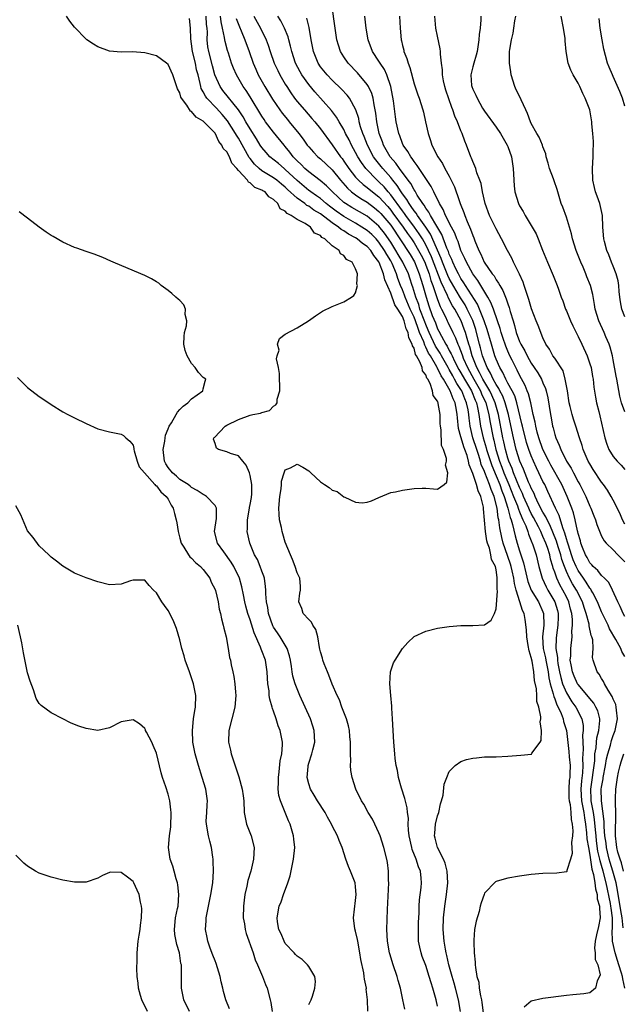
# Model space of a CAD drawing. Units: inches. Extents: x 2619000 to 2622000, y 1509000 to 1512000.
# Drawn here: x 2620004 to 2620107, y 1509284 to 1509452 of the extents above; entities that cross this region are included whole.
import ezdxf

# ---------------------------------------------------------------- set-up
doc = ezdxf.new("R2010")
doc.units = ezdxf.units.IN
doc.header["$MEASUREMENT"] = 0
doc.layers.add('LD26191509_2ft', color=120, linetype='Continuous')

msp = doc.modelspace()

# ---------------------------------------------------------------- linework, layer by layer
at = {"layer": 'LD26191509_2ft'}
for points, elevation in [([(2620107, 1509343.64), (2620106.48, 1509344.48), (2620106.28, 1509345), (2620105.43, 1509346.57), (2620104.38, 1509348.38), (2620104.12, 1509349), (2620103, 1509351.27), (2620102.32, 1509353), (2620101.49, 1509354.51), (2620101.25, 1509355), (2620101.16, 1509355.16), (2620101, 1509355.32), (2620100.37, 1509356.37), (2620099.91, 1509357), (2620099, 1509358.32), (2620098.65, 1509359), (2620098.18, 1509360.18), (2620097.88, 1509361), (2620097.34, 1509362.66), (2620097.24, 1509363), (2620097.2, 1509363.2), (2620097, 1509363.77), (2620096.74, 1509364.74), (2620096.37, 1509365.63), (2620095.75, 1509367.75), (2620095.13, 1509369), (2620093.85, 1509371.85), (2620093.29, 1509373), (2620093, 1509373.55), (2620092.32, 1509375), (2620091.88, 1509375.88), (2620091.38, 1509377), (2620091, 1509377.92), (2620090.6, 1509379), (2620090.21, 1509380.21), (2620089.48, 1509383), (2620089.41, 1509383.41), (2620088.53, 1509387), (2620088.17, 1509388.17), (2620087.73, 1509389), (2620087, 1509390.32), (2620086.79, 1509390.79), (2620086.64, 1509391), (2620086.14, 1509392.14), (2620085.62, 1509393), (2620085, 1509394.43), (2620084.79, 1509395), (2620084.19, 1509397), (2620083.48, 1509399.48), (2620082.96, 1509401), (2620082.18, 1509403), (2620081.82, 1509403.82), (2620079.78, 1509407), (2620079.49, 1509407.49), (2620079, 1509408.19), (2620078.56, 1509409), (2620078.13, 1509409.87), (2620077.6, 1509411), (2620077.44, 1509411.44), (2620077, 1509412.37), (2620076.84, 1509412.84), (2620076.59, 1509413.41), (2620075.73, 1509415.73), (2620074.87, 1509417.13), (2620073.77, 1509419), (2620073.53, 1509419.53), (2620073, 1509420.21), (2620072.72, 1509420.72), (2620072.47, 1509421), (2620071.54, 1509422.46), (2620071.15, 1509423.15), (2620071, 1509423.35), (2620070.43, 1509424.43), (2620069.98, 1509425), (2620068.49, 1509427), (2620067.89, 1509427.89), (2620066.92, 1509429), (2620065.76, 1509431), (2620065.57, 1509431.57), (2620065.01, 1509433), (2620064.61, 1509435), (2620064.45, 1509436.45), (2620064.34, 1509437), (2620064.15, 1509437.85), (2620063.99, 1509439), (2620063.78, 1509439.79), (2620063.22, 1509441), (2620063, 1509441.35), (2620061.33, 1509443.33), (2620059.71, 1509445), (2620059, 1509446.06), (2620058.42, 1509447), (2620058.07, 1509448.07), (2620057.82, 1509449), (2620057.49, 1509451), (2620056.97, 1509455)], 8700), ([(2620063.09, 1509283.09), (2620063.04, 1509285), (2620062.83, 1509286.83), (2620062.84, 1509287), (2620062.52, 1509288.52), (2620062.49, 1509289), (2620062.4, 1509289.6), (2620061.89, 1509291.89), (2620061.72, 1509293), (2620061.36, 1509295), (2620061.32, 1509295.32), (2620061, 1509296.74), (2620060.9, 1509297.1), (2620060.64, 1509299), (2620061, 1509301.97), (2620061.09, 1509303), (2620061, 1509304.29), (2620060.93, 1509305), (2620060.15, 1509307), (2620059.79, 1509307.79), (2620059.35, 1509309), (2620058.73, 1509311), (2620058.21, 1509312.21), (2620057.9, 1509313), (2620057, 1509314.72), (2620056.87, 1509315), (2620056.19, 1509316.19), (2620055.79, 1509317), (2620054.51, 1509319), (2620053.95, 1509319.95), (2620053.28, 1509321), (2620053, 1509321.89), (2620052.74, 1509323), (2620052.88, 1509324.88), (2620052.89, 1509325), (2620053, 1509325.4), (2620053.56, 1509327), (2620053.71, 1509327.71), (2620054.05, 1509329), (2620053.94, 1509331), (2620053.72, 1509331.72), (2620053.29, 1509333), (2620052.4, 1509335), (2620051.48, 1509337), (2620051, 1509338.11), (2620050.67, 1509339), (2620050.3, 1509340.3), (2620050.19, 1509341), (2620050.07, 1509341.93), (2620049.89, 1509343), (2620049.74, 1509343.74), (2620049.33, 1509345), (2620048.13, 1509347), (2620047.66, 1509347.66), (2620047, 1509348.66), (2620046.88, 1509348.88), (2620046.12, 1509351), (2620046, 1509352), (2620045.78, 1509353), (2620045.67, 1509354.33), (2620045.68, 1509355), (2620045.63, 1509355.63), (2620045.43, 1509357), (2620045.34, 1509357.34), (2620045, 1509358.21), (2620044.72, 1509359), (2620044.23, 1509360.23), (2620043.77, 1509361), (2620042.92, 1509363), (2620042.49, 1509365), (2620042.53, 1509365.47), (2620042.53, 1509367), (2620042.89, 1509369), (2620042.9, 1509369.1), (2620043, 1509369.6), (2620043.21, 1509370.79), (2620043.24, 1509371), (2620043.26, 1509371.26), (2620043.26, 1509373), (2620043, 1509374.57), (2620042.87, 1509375), (2620042.33, 1509376.33), (2620041.76, 1509377), (2620041, 1509377.92), (2620039.66, 1509378.34), (2620039, 1509378.59), (2620037.6, 1509379), (2620037.24, 1509379.24), (2620037, 1509380.05), (2620036.74, 1509380.74), (2620036.78, 1509381), (2620036.92, 1509381.08), (2620038.75, 1509383), (2620039, 1509383.14), (2620041, 1509384.12), (2620043, 1509384.87), (2620043.45, 1509385), (2620044.77, 1509385.23), (2620045, 1509385.34), (2620046.31, 1509385.69), (2620047, 1509386.4), (2620047.38, 1509386.62), (2620047.59, 1509387), (2620047.61, 1509387.61), (2620048.05, 1509389), (2620048.07, 1509389.93), (2620047.99, 1509391), (2620048.01, 1509392.01), (2620047.84, 1509393), (2620047.51, 1509394.49), (2620047.63, 1509395), (2620047.95, 1509395.95), (2620047.66, 1509397), (2620048.03, 1509397.97), (2620049, 1509398.7), (2620051, 1509399.76), (2620052.99, 1509401), (2620054.16, 1509401.84), (2620055.37, 1509402.63), (2620057, 1509403.41), (2620059, 1509404.21), (2620060.28, 1509405), (2620060.7, 1509405.3), (2620061, 1509405.75), (2620061.31, 1509407), (2620061.22, 1509407.22), (2620061.31, 1509409), (2620061, 1509409.89), (2620060.41, 1509411), (2620059.46, 1509411.46), (2620059, 1509412.14), (2620058.4, 1509412.4), (2620058.18, 1509413), (2620057, 1509413.81), (2620055.76, 1509415), (2620055.24, 1509415.24), (2620055, 1509415.55), (2620053.96, 1509415.96), (2620053.32, 1509417), (2620052.41, 1509417.59), (2620051, 1509418.28), (2620050.03, 1509419), (2620049.31, 1509419.31), (2620049, 1509419.69), (2620048.14, 1509420.14), (2620047.73, 1509421), (2620047, 1509421.73), (2620046.18, 1509422.18), (2620045.54, 1509423), (2620045.19, 1509423.19), (2620045, 1509423.32), (2620043.78, 1509423.78), (2620043, 1509424.58), (2620042.69, 1509424.69), (2620042.52, 1509425), (2620041, 1509426.67), (2620040.74, 1509427), (2620039.89, 1509427.89), (2620039.45, 1509429), (2620039, 1509429.84), (2620038.42, 1509430.42), (2620038.19, 1509431), (2620037.64, 1509431.64), (2620037, 1509433.01), (2620035, 1509435.09), (2620033.76, 1509435.76), (2620033, 1509436.74), (2620032.82, 1509436.82), (2620032.2, 1509437.8), (2620031.28, 1509439), (2620031.19, 1509439.19), (2620031, 1509439.91), (2620030.61, 1509440.61), (2620030.17, 1509441.83), (2620029.79, 1509443), (2620029, 1509444.79), (2620028.73, 1509445), (2620027, 1509446.24), (2620025, 1509446.77), (2620022.92, 1509446.92), (2620021, 1509446.89), (2620019, 1509447.03), (2620017, 1509447.76), (2620016.24, 1509448.24), (2620015.12, 1509449), (2620015, 1509449.09), (2620013, 1509451.14), (2620012.19, 1509452.19), (2620011.66, 1509453)], 8684), ([(2620069.41, 1509283.41), (2620069.09, 1509285), (2620068.65, 1509287), (2620068.28, 1509288.28), (2620068.09, 1509289), (2620067.41, 1509291), (2620066.84, 1509292.84), (2620066.8, 1509293), (2620066.43, 1509295), (2620066.33, 1509297), (2620066.43, 1509300.43), (2620066.66, 1509305), (2620066.63, 1509305.37), (2620066.64, 1509307), (2620066.44, 1509308.44), (2620066.33, 1509309), (2620065.81, 1509311), (2620065.2, 1509313), (2620065, 1509313.54), (2620064.31, 1509315), (2620063.88, 1509315.88), (2620063.17, 1509317), (2620062.4, 1509318.4), (2620062.03, 1509319), (2620061.07, 1509321), (2620060.43, 1509323), (2620060.2, 1509324.2), (2620060.15, 1509325), (2620060.19, 1509325.81), (2620060.13, 1509327), (2620060.11, 1509328.11), (2620060.13, 1509329), (2620060.02, 1509329.98), (2620059.94, 1509331), (2620059.8, 1509331.8), (2620059.43, 1509333), (2620058.67, 1509335), (2620058.24, 1509336.24), (2620057.86, 1509337), (2620057, 1509338.91), (2620056.46, 1509340.46), (2620056.18, 1509341), (2620055.62, 1509342.38), (2620055.42, 1509343), (2620055.36, 1509343.36), (2620055, 1509344.46), (2620054.91, 1509344.91), (2620054.84, 1509345.16), (2620054.54, 1509347), (2620054.24, 1509348.24), (2620053.68, 1509349), (2620053.49, 1509349.49), (2620053, 1509349.94), (2620052.08, 1509351), (2620051.82, 1509351.82), (2620051.3, 1509353), (2620051.51, 1509354.49), (2620051.57, 1509355), (2620051.58, 1509355.58), (2620051.48, 1509357), (2620051, 1509357.91), (2620050.7, 1509359), (2620050.24, 1509360.24), (2620049.91, 1509361), (2620049, 1509363.19), (2620048.58, 1509364.58), (2620048.47, 1509365), (2620048.34, 1509365.66), (2620048.02, 1509367), (2620047.93, 1509367.93), (2620047.9, 1509369), (2620048.07, 1509371), (2620048.28, 1509372.28), (2620048.35, 1509373), (2620048.38, 1509373.62), (2620048.78, 1509375), (2620049, 1509375.54), (2620049.89, 1509375.89), (2620051, 1509376.51), (2620051.98, 1509375.98), (2620053, 1509375.36), (2620053.2, 1509375.2), (2620053.35, 1509375), (2620055, 1509373.49), (2620055.67, 1509373), (2620056.49, 1509372.49), (2620057, 1509372.08), (2620057.84, 1509371.84), (2620059, 1509370.94), (2620059.14, 1509370.86), (2620061, 1509370.01), (2620062.1, 1509369.9), (2620063, 1509370.01), (2620063.74, 1509370.26), (2620065, 1509370.83), (2620067, 1509371.63), (2620067.79, 1509371.79), (2620069, 1509372.07), (2620071, 1509372.34), (2620072.38, 1509372.38), (2620073, 1509372.39), (2620074.29, 1509372.29), (2620075, 1509372.21), (2620076.12, 1509373), (2620076.59, 1509373.41), (2620076.75, 1509375), (2620076.35, 1509376.35), (2620076.51, 1509377), (2620076.55, 1509377.45), (2620076.02, 1509379), (2620075.67, 1509379.67), (2620075.62, 1509382.38), (2620075.49, 1509383), (2620075.45, 1509383.45), (2620075.43, 1509385), (2620075.13, 1509386.87), (2620075.1, 1509387), (2620075.06, 1509387.06), (2620075, 1509387.27), (2620074.24, 1509388.24), (2620074.13, 1509389), (2620073.72, 1509390.28), (2620073.33, 1509391), (2620073.19, 1509391.19), (2620073, 1509391.78), (2620072.44, 1509392.44), (2620072.35, 1509393), (2620072, 1509394), (2620071.43, 1509395), (2620071.25, 1509395.25), (2620071, 1509396.29), (2620070.71, 1509396.71), (2620070.69, 1509397), (2620070.09, 1509398.09), (2620069.98, 1509399), (2620069.64, 1509399.64), (2620069.3, 1509401), (2620069, 1509401.71), (2620068.21, 1509403), (2620067.72, 1509403.72), (2620067, 1509405.71), (2620065.99, 1509407.99), (2620065.77, 1509409), (2620065.04, 1509410.96), (2620065, 1509411.04), (2620064.12, 1509412.12), (2620063.63, 1509413), (2620063, 1509413.7), (2620062.21, 1509414.21), (2620061.29, 1509415), (2620061, 1509415.18), (2620059.8, 1509415.8), (2620059, 1509416.34), (2620058.56, 1509416.56), (2620058.08, 1509417), (2620057, 1509417.71), (2620055, 1509419.24), (2620053.9, 1509419.9), (2620053, 1509420.56), (2620052.69, 1509420.69), (2620052.31, 1509421), (2620051, 1509421.92), (2620049.39, 1509423.39), (2620049, 1509423.79), (2620048.33, 1509424.33), (2620047.55, 1509425), (2620047, 1509425.41), (2620045, 1509426.62), (2620044.52, 1509427), (2620043.74, 1509427.74), (2620043, 1509428.7), (2620042.86, 1509428.86), (2620041, 1509432.19), (2620040.68, 1509432.68), (2620040.51, 1509433), (2620039.16, 1509435.16), (2620038.24, 1509436.24), (2620037.28, 1509437.28), (2620035.6, 1509439), (2620035.35, 1509439.35), (2620035, 1509440.09), (2620034.66, 1509440.66), (2620034.56, 1509441), (2620034.47, 1509441.53), (2620034.1, 1509443), (2620033.86, 1509443.86), (2620033.64, 1509445), (2620033.16, 1509447), (2620033, 1509448.31), (2620032.87, 1509449.13), (2620032.8, 1509451), (2620032.64, 1509452.64)], 8686), ([(2620075, 1509283.93), (2620074.78, 1509285), (2620074.2, 1509287), (2620073.89, 1509287.89), (2620073.59, 1509289), (2620073, 1509290.85), (2620072.39, 1509292.39), (2620072.19, 1509293), (2620072, 1509294), (2620071.76, 1509295), (2620071.73, 1509295.73), (2620071.73, 1509297), (2620071.77, 1509298.23), (2620071.87, 1509299.87), (2620071.87, 1509301), (2620071.91, 1509302.09), (2620072.18, 1509304.18), (2620072.26, 1509305), (2620072.21, 1509305.79), (2620072.08, 1509307), (2620071.72, 1509307.72), (2620071.33, 1509309), (2620070.66, 1509310.66), (2620070.58, 1509311), (2620070.16, 1509313), (2620070.03, 1509313.97), (2620070, 1509315), (2620070.01, 1509316.01), (2620069.87, 1509317), (2620069.79, 1509317.79), (2620069.41, 1509319.41), (2620068.87, 1509321.13), (2620068.34, 1509323), (2620068.15, 1509324.15), (2620067.94, 1509325), (2620067.77, 1509326.23), (2620067.69, 1509327), (2620067.53, 1509329), (2620067.33, 1509333), (2620067.19, 1509334.81), (2620067.19, 1509335.19), (2620067, 1509337), (2620066.86, 1509339), (2620066.97, 1509341.03), (2620067.46, 1509342.54), (2620067.74, 1509343), (2620069, 1509345), (2620069.94, 1509346.06), (2620071, 1509347.04), (2620073, 1509348), (2620075, 1509348.48), (2620077, 1509348.75), (2620079, 1509348.92), (2620081, 1509348.96), (2620083, 1509349.03), (2620084.16, 1509349.84), (2620084.75, 1509351), (2620085, 1509351.78), (2620085.22, 1509354.78), (2620085.16, 1509355.16), (2620085.2, 1509357), (2620085.15, 1509357.15), (2620085, 1509358.44), (2620084.87, 1509359), (2620084.19, 1509360.19), (2620084.1, 1509361), (2620083.87, 1509362.13), (2620083.55, 1509363), (2620083.43, 1509363.43), (2620083.2, 1509365), (2620082.87, 1509368.87), (2620082.87, 1509369), (2620082.85, 1509369.15), (2620082.41, 1509371), (2620081.94, 1509371.94), (2620081.65, 1509373), (2620081, 1509374.9), (2620080.39, 1509376.39), (2620080.3, 1509377), (2620080.03, 1509377.97), (2620079.66, 1509379), (2620079.47, 1509379.47), (2620079.04, 1509381), (2620079, 1509381.19), (2620078.6, 1509382.6), (2620078.4, 1509384.4), (2620078.37, 1509385), (2620078.25, 1509385.75), (2620078.01, 1509387), (2620077.66, 1509387.66), (2620077.17, 1509389), (2620075.99, 1509391), (2620075.59, 1509391.59), (2620075, 1509392.91), (2620074.96, 1509392.96), (2620074.89, 1509393.11), (2620073.77, 1509395), (2620073.47, 1509395.47), (2620073, 1509396.5), (2620072.8, 1509396.8), (2620072.63, 1509397.37), (2620071.94, 1509399), (2620071.67, 1509399.67), (2620071.23, 1509401), (2620071, 1509401.58), (2620070.32, 1509403), (2620069.45, 1509405), (2620069.35, 1509405.35), (2620069, 1509406.27), (2620068.7, 1509407), (2620068.24, 1509408.24), (2620068.01, 1509409), (2620067.24, 1509410.76), (2620067.13, 1509411), (2620067, 1509411.22), (2620066.31, 1509412.31), (2620065.96, 1509413), (2620065, 1509414.44), (2620064.5, 1509415), (2620063.75, 1509415.75), (2620063, 1509416.42), (2620062.09, 1509417), (2620061, 1509417.65), (2620059, 1509418.79), (2620057.7, 1509419.7), (2620056.56, 1509420.56), (2620055.99, 1509421), (2620055, 1509421.85), (2620054.34, 1509422.34), (2620053.35, 1509423), (2620053.16, 1509423.16), (2620053, 1509423.27), (2620051, 1509424.95), (2620049, 1509426.85), (2620048.79, 1509427), (2620047.83, 1509427.83), (2620046.36, 1509429), (2620045.71, 1509429.71), (2620045, 1509430.57), (2620044.72, 1509431), (2620044.08, 1509432.08), (2620043, 1509433.78), (2620042.28, 1509435), (2620041.83, 1509435.83), (2620041, 1509437.02), (2620038.35, 1509440.35), (2620037.9, 1509441), (2620036.99, 1509443), (2620036.55, 1509444.55), (2620035.92, 1509447), (2620035.8, 1509447.8), (2620035.67, 1509449), (2620035.69, 1509450.31), (2620035.64, 1509451), (2620035.57, 1509451.57), (2620035.5, 1509453)], 8688), ([(2620078.9, 1509283), (2620078.6, 1509285), (2620078.09, 1509287), (2620077.84, 1509287.84), (2620077.47, 1509289), (2620076.93, 1509291), (2620076.6, 1509292.6), (2620076.49, 1509293), (2620076.34, 1509293.66), (2620076.11, 1509295), (2620075.95, 1509297), (2620076.04, 1509299), (2620076.26, 1509301), (2620076.55, 1509303), (2620076.76, 1509305), (2620076.66, 1509307), (2620076.32, 1509308.32), (2620076.02, 1509309), (2620074.98, 1509311), (2620074.6, 1509312.6), (2620074.49, 1509313), (2620074.51, 1509313.49), (2620074.67, 1509315), (2620075, 1509316.45), (2620075.19, 1509317), (2620075.51, 1509318.49), (2620075.7, 1509319), (2620075.94, 1509319.94), (2620076.15, 1509321.85), (2620076.58, 1509323), (2620077, 1509324), (2620078.02, 1509325), (2620079, 1509325.73), (2620079.96, 1509326.04), (2620081, 1509326.27), (2620081.64, 1509326.36), (2620083, 1509326.48), (2620083.49, 1509326.51), (2620085, 1509326.53), (2620087, 1509326.64), (2620089.22, 1509326.78), (2620091.03, 1509326.97), (2620091.12, 1509327.12), (2620092.52, 1509329), (2620092.71, 1509329.29), (2620092.73, 1509331), (2620092.51, 1509332.51), (2620092.61, 1509333), (2620092.64, 1509333.36), (2620092.28, 1509335), (2620091.95, 1509335.95), (2620091.93, 1509337), (2620091.87, 1509338.13), (2620091.56, 1509339.56), (2620091.45, 1509341), (2620091.14, 1509342.86), (2620091, 1509343.49), (2620090.62, 1509344.62), (2620090.49, 1509345.51), (2620090.23, 1509347), (2620090.2, 1509348.2), (2620089.96, 1509349.96), (2620089.79, 1509351), (2620089.52, 1509351.52), (2620089.07, 1509353), (2620088.41, 1509355), (2620088.11, 1509356.11), (2620088.02, 1509357), (2620087.75, 1509358.25), (2620087.57, 1509359), (2620087.44, 1509359.44), (2620087, 1509360.73), (2620086.92, 1509360.92), (2620086.22, 1509363), (2620085.98, 1509363.98), (2620085.62, 1509365.62), (2620085.44, 1509367), (2620085.35, 1509367.35), (2620085.15, 1509369), (2620084.66, 1509371), (2620084.15, 1509372.15), (2620083.89, 1509373), (2620083.06, 1509375.06), (2620083, 1509375.25), (2620082.46, 1509376.46), (2620082.33, 1509377), (2620082.03, 1509377.97), (2620081.68, 1509379), (2620081.05, 1509381), (2620080.56, 1509383), (2620080.38, 1509384.38), (2620080.33, 1509385), (2620080.2, 1509385.8), (2620079.95, 1509387), (2620079.65, 1509387.65), (2620079.13, 1509389), (2620079, 1509389.23), (2620078.28, 1509390.28), (2620077.92, 1509391), (2620077.58, 1509391.58), (2620077, 1509392.67), (2620076.87, 1509392.87), (2620076.81, 1509393), (2620075.66, 1509395), (2620075.44, 1509395.44), (2620074.66, 1509396.66), (2620073.57, 1509399), (2620073.41, 1509399.41), (2620073, 1509400.35), (2620072.81, 1509400.81), (2620072, 1509403), (2620071.78, 1509403.78), (2620071.27, 1509405), (2620070.75, 1509406.75), (2620070.65, 1509407), (2620070.27, 1509408.27), (2620070.02, 1509409), (2620069.08, 1509411), (2620068.3, 1509412.3), (2620067.9, 1509413), (2620067, 1509414.42), (2620065.96, 1509415.96), (2620065, 1509417.16), (2620063, 1509418.84), (2620060.35, 1509420.35), (2620059.3, 1509421), (2620059, 1509421.22), (2620057.07, 1509423), (2620056.05, 1509424.05), (2620054.98, 1509424.98), (2620053, 1509426.44), (2620052.36, 1509427), (2620051.69, 1509427.69), (2620051, 1509428.33), (2620050.68, 1509428.68), (2620050.36, 1509429), (2620049.8, 1509429.8), (2620049, 1509430.77), (2620048.79, 1509431), (2620047, 1509433.19), (2620045.63, 1509435), (2620045.37, 1509435.37), (2620045, 1509435.94), (2620043, 1509439.26), (2620042.33, 1509440.33), (2620041.83, 1509441), (2620040.67, 1509443), (2620040.16, 1509444.16), (2620039.84, 1509445), (2620039.29, 1509446.71), (2620039.14, 1509447.14), (2620038.72, 1509448.72), (2620038.67, 1509449), (2620038.64, 1509449.36), (2620038.3, 1509451), (2620038.04, 1509452.04), (2620037.93, 1509453)], 8690), ([(2620040.6, 1509452.6), (2620041.18, 1509451.18), (2620041.48, 1509450.52), (2620042.11, 1509449), (2620042.84, 1509447), (2620043.52, 1509445), (2620043.96, 1509443.96), (2620044.39, 1509443), (2620045.53, 1509441), (2620046.83, 1509438.83), (2620048.04, 1509437), (2620048.45, 1509436.45), (2620049.36, 1509435.36), (2620049.68, 1509435), (2620051.34, 1509433), (2620052.04, 1509432.04), (2620052.75, 1509431), (2620053, 1509430.69), (2620053.79, 1509429.79), (2620054.58, 1509429), (2620055, 1509428.66), (2620057, 1509426.77), (2620058.43, 1509425), (2620059.62, 1509423.62), (2620060.33, 1509423), (2620061, 1509422.49), (2620061.88, 1509421.88), (2620063, 1509421.23), (2620064.26, 1509420.26), (2620065, 1509419.67), (2620065.32, 1509419.32), (2620067, 1509417.31), (2620067.23, 1509417), (2620068.56, 1509415), (2620069, 1509414.29), (2620069.86, 1509413), (2620070.3, 1509412.3), (2620071.05, 1509411.05), (2620071.88, 1509409), (2620072.12, 1509408.12), (2620072.48, 1509407), (2620073.03, 1509405), (2620073.53, 1509403.53), (2620074.1, 1509401.9), (2620074.63, 1509400.63), (2620075, 1509399.63), (2620075.22, 1509399.22), (2620075.65, 1509398.35), (2620076.41, 1509397), (2620076.64, 1509396.64), (2620077, 1509395.94), (2620077.34, 1509395.34), (2620077.47, 1509395), (2620077.92, 1509394.08), (2620078.66, 1509392.66), (2620079, 1509392.1), (2620079.6, 1509391), (2620080.77, 1509389), (2620081.43, 1509387.43), (2620081.63, 1509387), (2620081.84, 1509386.16), (2620082.07, 1509385), (2620082.17, 1509384.17), (2620082.36, 1509383), (2620082.8, 1509381), (2620083.31, 1509379.31), (2620083.37, 1509379), (2620084.25, 1509376.25), (2620085, 1509374.51), (2620085.63, 1509373), (2620085.97, 1509371.97), (2620086.38, 1509371), (2620087.02, 1509369), (2620087.38, 1509367.38), (2620087.55, 1509367), (2620087.8, 1509366.2), (2620088.25, 1509364.25), (2620088.6, 1509363), (2620089, 1509361.68), (2620089.67, 1509359.67), (2620090.08, 1509357.92), (2620090.44, 1509356.44), (2620090.99, 1509355), (2620092.21, 1509353), (2620093, 1509351.28), (2620093.11, 1509351), (2620093.12, 1509349), (2620092.9, 1509347), (2620093.05, 1509345), (2620093.41, 1509343.41), (2620093.46, 1509343), (2620093.87, 1509341), (2620094.01, 1509340.01), (2620094.25, 1509339), (2620094.75, 1509337.25), (2620094.83, 1509336.83), (2620095, 1509336.43), (2620095.37, 1509335.37), (2620095.58, 1509335), (2620096.08, 1509333.92), (2620096.42, 1509333), (2620096.53, 1509332.53), (2620097.03, 1509331), (2620097.44, 1509327.44), (2620097.49, 1509326.51), (2620097.62, 1509325), (2620097.6, 1509323.6), (2620097.56, 1509323), (2620097.5, 1509322.5), (2620097.4, 1509321), (2620097.43, 1509319.43), (2620097.47, 1509319), (2620097.63, 1509318.37), (2620097.77, 1509317), (2620097.8, 1509315.8), (2620098.01, 1509315), (2620098.12, 1509313.88), (2620098.02, 1509313), (2620097.85, 1509311.85), (2620098, 1509310), (2620097.71, 1509309), (2620097.07, 1509307.07), (2620097.06, 1509306.94), (2620097, 1509306.87), (2620095.35, 1509306.65), (2620093, 1509306.6), (2620091, 1509306.42), (2620089, 1509306.13), (2620087, 1509305.76), (2620086.38, 1509305.62), (2620085, 1509305.2), (2620084.87, 1509305.13), (2620083, 1509303.2), (2620082.93, 1509303), (2620082.43, 1509301.57), (2620082.3, 1509301), (2620082.08, 1509300.08), (2620081.57, 1509298.43), (2620081.32, 1509297), (2620081.21, 1509295.21), (2620081.18, 1509295), (2620081.17, 1509294.83), (2620081.24, 1509293), (2620081.41, 1509291.41), (2620081.42, 1509291), (2620081.45, 1509290.55), (2620081.73, 1509289), (2620082.02, 1509288.02), (2620082.13, 1509287), (2620082.32, 1509285.68), (2620082.48, 1509285), (2620082.56, 1509284.56), (2620083.27, 1509279.27)], 8692), ([(2620043.62, 1509453), (2620044.74, 1509451), (2620045.72, 1509449), (2620046.07, 1509448.07), (2620046.42, 1509447), (2620047.12, 1509445), (2620047.72, 1509443.72), (2620048.09, 1509443), (2620049, 1509441.43), (2620049.26, 1509441), (2620049.93, 1509439.93), (2620050.59, 1509439), (2620051, 1509438.47), (2620052.26, 1509437), (2620053.56, 1509435.56), (2620054.03, 1509435), (2620055, 1509433.78), (2620057, 1509431.06), (2620058.43, 1509429), (2620058.69, 1509428.69), (2620059, 1509428.26), (2620059.84, 1509427), (2620061, 1509425.54), (2620061.5, 1509425), (2620062.28, 1509424.28), (2620063, 1509423.77), (2620063.9, 1509423), (2620065, 1509422.14), (2620066.49, 1509420.49), (2620067, 1509419.9), (2620067.39, 1509419.39), (2620069.14, 1509417), (2620069.89, 1509415.89), (2620070.54, 1509415), (2620071, 1509414.32), (2620071.77, 1509413), (2620072.2, 1509412.2), (2620072.8, 1509411), (2620073, 1509410.51), (2620073.55, 1509409), (2620073.86, 1509407.86), (2620074.2, 1509407), (2620075, 1509404.65), (2620075.44, 1509403.44), (2620075.7, 1509403), (2620076.36, 1509401.64), (2620076.65, 1509401), (2620076.78, 1509400.78), (2620077.58, 1509399), (2620078.08, 1509398.08), (2620078.44, 1509397), (2620078.65, 1509396.65), (2620079.18, 1509395.18), (2620079.23, 1509395), (2620079.38, 1509394.62), (2620080.09, 1509393), (2620081.17, 1509391), (2620082.32, 1509389), (2620082.52, 1509388.52), (2620083.22, 1509387), (2620083.74, 1509385), (2620083.91, 1509383.91), (2620084.47, 1509381), (2620084.59, 1509380.59), (2620084.94, 1509379), (2620085.57, 1509377), (2620085.98, 1509375.98), (2620086.33, 1509375), (2620087.18, 1509373), (2620087.99, 1509371), (2620088.63, 1509369.37), (2620088.76, 1509369), (2620088.8, 1509368.8), (2620089, 1509368.34), (2620089.37, 1509367.37), (2620089.57, 1509367), (2620090.05, 1509365.95), (2620090.4, 1509365), (2620090.53, 1509364.53), (2620091, 1509363.43), (2620091.27, 1509362.73), (2620091.82, 1509361), (2620092.32, 1509359), (2620092.85, 1509357), (2620093.52, 1509355.52), (2620093.82, 1509355), (2620095.04, 1509353), (2620095.49, 1509351.49), (2620095.6, 1509351), (2620095.61, 1509350.39), (2620095.56, 1509349), (2620095.31, 1509347.31), (2620095.25, 1509346.75), (2620095.22, 1509345), (2620095.46, 1509343.46), (2620095.46, 1509343), (2620095.54, 1509342.46), (2620095.82, 1509341), (2620096.03, 1509340.03), (2620096.36, 1509339), (2620097, 1509337.44), (2620097.92, 1509335.92), (2620098.59, 1509335), (2620099.62, 1509333), (2620099.85, 1509331.85), (2620099.88, 1509331), (2620099.77, 1509330.23), (2620099.78, 1509329), (2620099.84, 1509327.83), (2620099.78, 1509327), (2620099.76, 1509326.24), (2620099.82, 1509325), (2620099.75, 1509323.75), (2620099.58, 1509322.42), (2620099.46, 1509321), (2620099.6, 1509319), (2620099.96, 1509317), (2620100.07, 1509316.07), (2620100.27, 1509315), (2620100.45, 1509313.55), (2620100.5, 1509312.5), (2620100.75, 1509311), (2620101, 1509309.71), (2620101.34, 1509307.34), (2620101.62, 1509306.38), (2620101.83, 1509305), (2620101.94, 1509303.94), (2620102.24, 1509303), (2620102.28, 1509302.28), (2620102.66, 1509301), (2620102.64, 1509300.64), (2620102.78, 1509299), (2620102.46, 1509297.54), (2620102.13, 1509296.13), (2620101.91, 1509295), (2620101.81, 1509293.81), (2620101.93, 1509293), (2620101.89, 1509291.89), (2620102.34, 1509291), (2620102.75, 1509289.25), (2620102.67, 1509289), (2620102.24, 1509288.24), (2620101.94, 1509287), (2620101, 1509286.2), (2620099.95, 1509286.05), (2620098.12, 1509285.88), (2620097, 1509285.72), (2620093, 1509285.2), (2620091, 1509284.79), (2620089.77, 1509283.77)], 8694), ([(2620106.95, 1509287), (2620106.61, 1509288.61), (2620106.56, 1509289), (2620106.42, 1509289.58), (2620105.98, 1509291), (2620105.7, 1509291.7), (2620105.3, 1509293), (2620104.85, 1509295), (2620104.83, 1509296.83), (2620104.87, 1509297.13), (2620104.89, 1509299), (2620104.63, 1509300.63), (2620104.61, 1509301), (2620104.54, 1509301.46), (2620103.79, 1509305), (2620103.28, 1509307), (2620103, 1509307.97), (2620102.75, 1509308.75), (2620102.71, 1509309), (2620102.39, 1509310.39), (2620102.16, 1509312.16), (2620102.06, 1509313), (2620101.95, 1509314.05), (2620101.8, 1509315.8), (2620101.6, 1509317), (2620101.54, 1509317.54), (2620101.25, 1509319), (2620101.25, 1509319.25), (2620101.15, 1509321), (2620101.83, 1509325.83), (2620101.87, 1509327), (2620102.06, 1509328.06), (2620102.13, 1509329), (2620102.22, 1509329.78), (2620102.55, 1509331), (2620102.7, 1509332.7), (2620102.69, 1509333), (2620102.34, 1509334.34), (2620102.04, 1509335), (2620101.66, 1509335.66), (2620101, 1509336.45), (2620100.77, 1509336.77), (2620099, 1509338.85), (2620098.9, 1509339), (2620098.3, 1509340.3), (2620098.03, 1509341), (2620097.79, 1509342.21), (2620097.67, 1509343), (2620097.74, 1509343.74), (2620097.75, 1509345), (2620097.98, 1509347), (2620097.95, 1509347.95), (2620098.05, 1509349), (2620098.04, 1509349.96), (2620097.92, 1509351), (2620097.72, 1509351.72), (2620097.41, 1509353), (2620097, 1509353.84), (2620096.4, 1509355), (2620095.87, 1509355.87), (2620095.35, 1509357), (2620095, 1509358.06), (2620094.74, 1509358.74), (2620094.68, 1509359), (2620094.29, 1509360.29), (2620094.15, 1509361), (2620093.76, 1509362.24), (2620093.49, 1509363), (2620093, 1509364.17), (2620092.72, 1509364.72), (2620092.61, 1509365), (2620092.23, 1509365.77), (2620091.39, 1509367.39), (2620091, 1509368.09), (2620090.69, 1509368.69), (2620090.57, 1509369), (2620089.68, 1509371), (2620089.5, 1509371.5), (2620089, 1509372.49), (2620087.98, 1509375), (2620087.73, 1509375.73), (2620087.16, 1509377), (2620087, 1509377.5), (2620086.58, 1509379), (2620086.32, 1509380.32), (2620086.16, 1509381), (2620085.4, 1509385), (2620084.83, 1509387), (2620084.27, 1509388.27), (2620083.91, 1509389), (2620082.74, 1509391), (2620082.18, 1509392.18), (2620081.71, 1509393), (2620080.92, 1509395), (2620080.52, 1509396.52), (2620080.34, 1509397), (2620080.05, 1509397.95), (2620079.76, 1509399), (2620079.57, 1509399.57), (2620079.04, 1509401), (2620077.95, 1509403), (2620077.57, 1509403.57), (2620076.87, 1509404.87), (2620076.71, 1509405.29), (2620075.6, 1509407.6), (2620073.94, 1509411.94), (2620073.47, 1509413), (2620073, 1509413.96), (2620072.4, 1509415), (2620071.86, 1509415.86), (2620071.07, 1509417), (2620069.57, 1509419), (2620069.34, 1509419.34), (2620069, 1509419.77), (2620067, 1509422.53), (2620066.58, 1509423), (2620065.87, 1509423.87), (2620065, 1509424.75), (2620064.7, 1509425), (2620062.74, 1509427), (2620062, 1509428), (2620061.38, 1509429), (2620061, 1509429.74), (2620060.3, 1509431), (2620059.89, 1509431.89), (2620059.3, 1509433), (2620059, 1509433.65), (2620058.2, 1509435), (2620057.77, 1509435.77), (2620056.89, 1509436.89), (2620054.07, 1509440.07), (2620053, 1509441.36), (2620051.85, 1509443), (2620051.53, 1509443.53), (2620050.77, 1509445), (2620050.09, 1509447), (2620049.9, 1509447.9), (2620049.58, 1509449), (2620049.47, 1509449.47), (2620048.86, 1509451), (2620048.24, 1509452.24), (2620047.75, 1509453)], 8696), ([(2620106.72, 1509297.28), (2620106.52, 1509299), (2620106.28, 1509300.28), (2620106.19, 1509301), (2620105.83, 1509303), (2620105.74, 1509303.74), (2620105.47, 1509305), (2620104.92, 1509307), (2620104.46, 1509308.46), (2620104.31, 1509309), (2620103.84, 1509311), (2620103.77, 1509311.77), (2620103.59, 1509313), (2620103.46, 1509314.54), (2620103.45, 1509315.45), (2620102.99, 1509319), (2620102.96, 1509321), (2620103, 1509321.3), (2620103.25, 1509322.75), (2620103.28, 1509323), (2620103.69, 1509325), (2620103.86, 1509326.14), (2620104.07, 1509327), (2620104.51, 1509328.51), (2620104.7, 1509329.3), (2620105, 1509330.14), (2620105.34, 1509331), (2620105.74, 1509333), (2620105.53, 1509334.47), (2620105.5, 1509335), (2620105.42, 1509335.42), (2620105, 1509336.34), (2620104.82, 1509336.82), (2620104.11, 1509337.89), (2620103.5, 1509339), (2620103.36, 1509339.36), (2620103, 1509339.88), (2620102.61, 1509340.61), (2620102.23, 1509341), (2620101.58, 1509343), (2620101.46, 1509343.46), (2620101.57, 1509345), (2620101.51, 1509346.49), (2620101.37, 1509347), (2620101.25, 1509347.25), (2620100.88, 1509348.88), (2620100.86, 1509349.14), (2620100.37, 1509351), (2620100.02, 1509352.02), (2620099.74, 1509353), (2620098.72, 1509355), (2620098.06, 1509356.06), (2620097.55, 1509357), (2620097, 1509358.16), (2620096.65, 1509359), (2620096.22, 1509360.22), (2620096.04, 1509361), (2620095.6, 1509362.4), (2620095.33, 1509363.33), (2620094.16, 1509366.16), (2620093.69, 1509367), (2620093.5, 1509367.5), (2620093, 1509368.3), (2620092.25, 1509369.75), (2620091.67, 1509371), (2620091.48, 1509371.48), (2620091, 1509372.41), (2620090.84, 1509372.84), (2620090.55, 1509373.45), (2620089.65, 1509375.65), (2620089.04, 1509377), (2620088.44, 1509379), (2620087.97, 1509381), (2620087.7, 1509382.3), (2620087.11, 1509385), (2620086.56, 1509387), (2620086.13, 1509388.13), (2620085.66, 1509389), (2620085.45, 1509389.45), (2620085, 1509390.1), (2620084.5, 1509391), (2620084.05, 1509392.05), (2620083.46, 1509393), (2620083, 1509394.15), (2620082.7, 1509395), (2620082.36, 1509396.36), (2620082.17, 1509397), (2620081.67, 1509399), (2620081.52, 1509399.52), (2620081, 1509401.02), (2620080.08, 1509403), (2620079.7, 1509403.7), (2620078.91, 1509404.91), (2620078.15, 1509406.15), (2620077, 1509408.22), (2620076.75, 1509408.75), (2620076.41, 1509409.59), (2620075.85, 1509411), (2620075.63, 1509411.63), (2620073.79, 1509415.79), (2620072.98, 1509416.98), (2620071.55, 1509419), (2620071.35, 1509419.35), (2620071, 1509419.77), (2620070.52, 1509420.52), (2620070.13, 1509421), (2620069.73, 1509421.73), (2620069, 1509422.69), (2620068.79, 1509423), (2620068.12, 1509424.12), (2620067.36, 1509425), (2620067, 1509425.46), (2620065.63, 1509427), (2620065.36, 1509427.36), (2620064.46, 1509428.46), (2620064.09, 1509429), (2620063.04, 1509431), (2620062.48, 1509432.48), (2620062.25, 1509433), (2620061.87, 1509434.13), (2620061.63, 1509435), (2620061.53, 1509435.53), (2620061.03, 1509437.03), (2620059.95, 1509439), (2620059.55, 1509439.55), (2620058.58, 1509440.58), (2620057, 1509442.1), (2620056.13, 1509443), (2620055, 1509444.39), (2620054.59, 1509445), (2620054.13, 1509446.13), (2620053.8, 1509447), (2620053.44, 1509449), (2620053.09, 1509451.09), (2620052.68, 1509452.68)], 8698), ([(2620107, 1509350.47), (2620106.7, 1509351), (2620106.19, 1509352.19), (2620105.76, 1509353), (2620104.88, 1509355), (2620104.26, 1509356.26), (2620103.51, 1509357), (2620103, 1509357.48), (2620102.35, 1509358.35), (2620101.59, 1509359), (2620101.32, 1509359.32), (2620101, 1509359.64), (2620100.53, 1509360.53), (2620100.26, 1509361), (2620099.76, 1509362.24), (2620099.47, 1509363), (2620099.39, 1509363.39), (2620099, 1509364.67), (2620098.95, 1509364.95), (2620098.9, 1509365.1), (2620098.52, 1509367), (2620098.21, 1509368.21), (2620097.94, 1509369), (2620097.15, 1509371), (2620096.2, 1509373), (2620094.33, 1509376.33), (2620093.98, 1509377), (2620093, 1509379), (2620092.3, 1509381), (2620092.02, 1509381.98), (2620091.76, 1509383), (2620091.66, 1509383.66), (2620091.33, 1509385), (2620090.9, 1509387), (2620090.52, 1509388.52), (2620090.32, 1509389), (2620089.95, 1509389.95), (2620089, 1509391.71), (2620088.58, 1509392.58), (2620088.35, 1509393), (2620087.73, 1509394.27), (2620087.36, 1509395), (2620087, 1509395.79), (2620086.64, 1509396.64), (2620086.14, 1509398.14), (2620085.86, 1509399), (2620085.68, 1509399.68), (2620085.24, 1509401), (2620084.54, 1509403), (2620084.11, 1509404.11), (2620083.6, 1509405), (2620081.87, 1509407.87), (2620081, 1509409), (2620079.92, 1509411), (2620079.65, 1509411.65), (2620079, 1509413.02), (2620078.51, 1509414.51), (2620078.28, 1509415), (2620077.94, 1509415.94), (2620077.38, 1509417), (2620076.37, 1509419), (2620075.98, 1509419.98), (2620075.32, 1509421), (2620074.36, 1509423), (2620073.93, 1509423.93), (2620071.86, 1509427), (2620071.54, 1509427.54), (2620071, 1509428.18), (2620070.69, 1509428.69), (2620070.41, 1509429), (2620069.92, 1509429.92), (2620069.12, 1509431), (2620069, 1509431.27), (2620068.56, 1509432.56), (2620068.37, 1509433), (2620067.95, 1509435), (2620067.81, 1509435.81), (2620067.46, 1509438.54), (2620067.02, 1509441), (2620066.36, 1509443), (2620065.93, 1509443.93), (2620065.2, 1509445), (2620065, 1509445.34), (2620063.89, 1509447), (2620063.14, 1509449), (2620062.83, 1509451), (2620062.61, 1509453)], 8702), ([(2620068.52, 1509453), (2620068.6, 1509451), (2620068.76, 1509449), (2620068.82, 1509448.82), (2620069, 1509448.02), (2620069.22, 1509447.22), (2620069.25, 1509447), (2620069.78, 1509445.78), (2620069.97, 1509445), (2620070.26, 1509444.25), (2620071, 1509441.44), (2620071.61, 1509439.61), (2620071.85, 1509439), (2620072.5, 1509437), (2620072.6, 1509436.6), (2620072.96, 1509435), (2620073.38, 1509433), (2620073.8, 1509431.8), (2620074.05, 1509431), (2620075.04, 1509429), (2620075.84, 1509427.84), (2620076.26, 1509427), (2620077, 1509425.67), (2620077.35, 1509425), (2620077.87, 1509423.87), (2620078.16, 1509423), (2620078.41, 1509422.41), (2620078.84, 1509421), (2620079.49, 1509419.49), (2620079.65, 1509419), (2620080.06, 1509417.94), (2620080.65, 1509416.65), (2620081, 1509415.57), (2620081.18, 1509415.18), (2620081.37, 1509414.63), (2620082.04, 1509413), (2620082.37, 1509412.37), (2620082.97, 1509411), (2620084.35, 1509409), (2620084.64, 1509408.64), (2620085, 1509407.98), (2620085.43, 1509407.43), (2620085.63, 1509407), (2620086.16, 1509406.16), (2620086.6, 1509405), (2620086.73, 1509404.73), (2620087, 1509403.87), (2620087.25, 1509403.25), (2620087.41, 1509402.59), (2620087.89, 1509401), (2620088.16, 1509400.16), (2620088.44, 1509399), (2620089, 1509397.44), (2620089.2, 1509397), (2620089.88, 1509395.88), (2620090.28, 1509395), (2620091, 1509393.75), (2620091.51, 1509393), (2620092.1, 1509392.1), (2620092.75, 1509391), (2620093, 1509390.39), (2620093.44, 1509389.44), (2620093.57, 1509389), (2620093.84, 1509387.84), (2620094.29, 1509385), (2620094.41, 1509384.41), (2620094.65, 1509383), (2620094.73, 1509382.73), (2620095, 1509381.59), (2620095.18, 1509381), (2620095.76, 1509379.75), (2620096.03, 1509379), (2620097.04, 1509377), (2620097.8, 1509375.8), (2620098.2, 1509375), (2620099, 1509373.49), (2620099.28, 1509373), (2620099.88, 1509371.88), (2620100.3, 1509371), (2620101, 1509369.32), (2620101.16, 1509369), (2620101.67, 1509367.67), (2620101.96, 1509367), (2620102.19, 1509366.19), (2620102.75, 1509364.75), (2620103, 1509364.22), (2620103.43, 1509363.43), (2620103.79, 1509363), (2620105, 1509361.84), (2620105.78, 1509361), (2620106.39, 1509360.39), (2620107, 1509359.81)], 8704), ([(2620107, 1509366.24), (2620106.59, 1509367), (2620106.1, 1509368.1), (2620105, 1509370.36), (2620104.65, 1509371), (2620104.04, 1509372.04), (2620103.36, 1509373), (2620103, 1509373.44), (2620101.58, 1509375.58), (2620101, 1509376.53), (2620100.74, 1509377), (2620099.86, 1509379), (2620099.67, 1509379.67), (2620099.21, 1509381), (2620098.59, 1509383), (2620098.2, 1509384.2), (2620097.98, 1509385), (2620097.66, 1509386.34), (2620097.49, 1509387), (2620097.16, 1509389), (2620096.81, 1509391), (2620096.42, 1509392.42), (2620095, 1509394.58), (2620094.7, 1509395), (2620094.13, 1509396.13), (2620093.51, 1509397), (2620093, 1509398.1), (2620092.17, 1509400.17), (2620091.82, 1509401), (2620091.03, 1509403.03), (2620090.61, 1509404.61), (2620090.18, 1509405.82), (2620089.81, 1509407), (2620089.6, 1509407.6), (2620088.97, 1509408.97), (2620087.97, 1509411), (2620087.67, 1509411.67), (2620086.95, 1509413), (2620085.93, 1509415), (2620085, 1509416.69), (2620083.87, 1509419), (2620083.11, 1509421), (2620082.67, 1509423), (2620082.42, 1509424.42), (2620082.22, 1509425), (2620081.72, 1509426.28), (2620081.51, 1509427), (2620081.38, 1509427.38), (2620081, 1509428.21), (2620080.79, 1509428.79), (2620080.69, 1509429), (2620079.94, 1509431), (2620079.66, 1509431.66), (2620079.18, 1509433), (2620079, 1509433.41), (2620078.38, 1509435), (2620077.94, 1509435.94), (2620077.62, 1509437), (2620077.42, 1509437.42), (2620076.41, 1509440.41), (2620076.24, 1509441), (2620076.01, 1509441.99), (2620075.83, 1509443), (2620075.84, 1509443.84), (2620075.66, 1509445), (2620075.48, 1509446.52), (2620075.51, 1509447), (2620075.47, 1509447.47), (2620075, 1509449.6), (2620074.72, 1509451), (2620074.51, 1509453)], 8706), ([(2620082.38, 1509453), (2620082.4, 1509452.39), (2620082.25, 1509451), (2620082.1, 1509449.9), (2620082.07, 1509449), (2620081.74, 1509447), (2620081.62, 1509446.38), (2620081.18, 1509445), (2620081, 1509444.36), (2620080.68, 1509443), (2620080.81, 1509441.19), (2620080.83, 1509441), (2620081, 1509440.58), (2620081.55, 1509439.55), (2620081.74, 1509439), (2620082.68, 1509437.32), (2620083, 1509436.78), (2620085, 1509434.05), (2620085.72, 1509433), (2620086.91, 1509431), (2620087, 1509430.78), (2620087.6, 1509429), (2620087.9, 1509427), (2620087.97, 1509426.03), (2620088.06, 1509424.06), (2620088.21, 1509423), (2620088.8, 1509421), (2620089, 1509420.62), (2620089.64, 1509419.64), (2620089.97, 1509419), (2620091.18, 1509417), (2620091.83, 1509415.83), (2620092.2, 1509415), (2620092.94, 1509413.06), (2620093.76, 1509411), (2620094.74, 1509408.74), (2620095.42, 1509407), (2620095.63, 1509406.37), (2620096.12, 1509405), (2620096.38, 1509404.38), (2620096.86, 1509403), (2620097, 1509402.69), (2620097.69, 1509401), (2620098.1, 1509400.1), (2620099, 1509398.28), (2620099.62, 1509397), (2620100.52, 1509395), (2620101, 1509393.63), (2620101.2, 1509393), (2620101.45, 1509391.45), (2620101.56, 1509391), (2620101.67, 1509389.67), (2620101.96, 1509387.96), (2620102.15, 1509387), (2620102.52, 1509385.48), (2620102.73, 1509384.73), (2620103.55, 1509381), (2620103.91, 1509379.91), (2620104.24, 1509379), (2620105, 1509377.79), (2620105.64, 1509377), (2620106.34, 1509376.34), (2620107, 1509375.61)], 8708), ([(2620107, 1509385.43), (2620106.43, 1509387), (2620106.12, 1509388.12), (2620105.6, 1509391), (2620105.52, 1509391.52), (2620105, 1509394.33), (2620104.86, 1509395), (2620104.49, 1509396.49), (2620104.29, 1509397), (2620103.75, 1509398.25), (2620103.44, 1509399), (2620102.53, 1509401), (2620101.9, 1509403), (2620101.79, 1509403.79), (2620101.49, 1509405.49), (2620101.14, 1509407), (2620100.51, 1509408.51), (2620100.34, 1509409), (2620099.86, 1509410.14), (2620099.48, 1509411), (2620098.67, 1509413), (2620098.05, 1509415), (2620097.87, 1509415.87), (2620097.55, 1509417), (2620097, 1509418.7), (2620096.38, 1509420.38), (2620096.13, 1509421), (2620095.51, 1509423), (2620095.42, 1509423.42), (2620094.91, 1509424.91), (2620094.78, 1509425.22), (2620094.13, 1509427), (2620093.91, 1509427.91), (2620093.56, 1509429), (2620093.48, 1509429.48), (2620093, 1509430.69), (2620092.91, 1509431), (2620092.36, 1509432.36), (2620091.96, 1509433), (2620091, 1509434.66), (2620090.86, 1509435), (2620090.37, 1509436.37), (2620090.09, 1509437), (2620089.27, 1509438.73), (2620089.11, 1509439.11), (2620088.44, 1509440.44), (2620088.2, 1509441), (2620087.56, 1509443), (2620087.5, 1509443.5), (2620087.26, 1509445), (2620087.3, 1509447), (2620087.34, 1509447.34), (2620087.61, 1509449), (2620087.89, 1509450.11), (2620088.01, 1509451), (2620088.21, 1509452.21), (2620088.38, 1509453)], 8710), ([(2620107, 1509401.64), (2620106.45, 1509403), (2620106.23, 1509404.23), (2620106.13, 1509405), (2620106.03, 1509405.97), (2620105.95, 1509407), (2620105.83, 1509407.83), (2620105.5, 1509409), (2620105, 1509410.31), (2620104.71, 1509411), (2620104.27, 1509412.27), (2620103.92, 1509413), (2620103.49, 1509414.51), (2620103.37, 1509415), (2620103.23, 1509417), (2620103.16, 1509419), (2620102.72, 1509421), (2620102.25, 1509422.25), (2620101.99, 1509423), (2620101.78, 1509423.78), (2620101.51, 1509425), (2620101.45, 1509427), (2620101.57, 1509429), (2620101.59, 1509429.59), (2620101.61, 1509431.61), (2620101.51, 1509433), (2620101.36, 1509434.64), (2620101.37, 1509435), (2620100.98, 1509437), (2620100.23, 1509439), (2620099.79, 1509439.79), (2620099.28, 1509441), (2620099, 1509441.56), (2620098.13, 1509443), (2620097.77, 1509443.77), (2620097.28, 1509445), (2620096.95, 1509447), (2620096.81, 1509448.81), (2620096.81, 1509449), (2620096.77, 1509449.23), (2620096.49, 1509451), (2620096.09, 1509453)], 8712), ([(2620107, 1509437.64), (2620106.58, 1509439), (2620106.14, 1509440.14), (2620105, 1509442.71), (2620104.85, 1509443), (2620104.3, 1509444.3), (2620104.02, 1509445), (2620103.7, 1509446.3), (2620103.39, 1509447.39), (2620103.11, 1509449), (2620102.78, 1509451), (2620102.61, 1509452.61)], 8714), ([(2620053, 1509284.2), (2620053.39, 1509285), (2620053.62, 1509285.62), (2620054.06, 1509287), (2620054.16, 1509288.16), (2620054.07, 1509289), (2620053, 1509290.69), (2620052.78, 1509291), (2620051.87, 1509291.87), (2620051, 1509292.48), (2620050.76, 1509292.76), (2620050.52, 1509293), (2620049, 1509294.64), (2620048.78, 1509295), (2620048.27, 1509296.27), (2620047.9, 1509297), (2620047.66, 1509298.34), (2620047.59, 1509299), (2620047.97, 1509301), (2620048.28, 1509301.72), (2620048.7, 1509303), (2620049.43, 1509305), (2620049.81, 1509306.19), (2620050.41, 1509309), (2620050.61, 1509311), (2620050.44, 1509312.44), (2620050.39, 1509313), (2620049.81, 1509315), (2620049.55, 1509315.55), (2620048.17, 1509319), (2620047.92, 1509319.92), (2620047.79, 1509321), (2620047.83, 1509322.17), (2620047.82, 1509323), (2620047.96, 1509323.96), (2620048.15, 1509325.85), (2620048.41, 1509327), (2620048.55, 1509328.55), (2620048.55, 1509329), (2620048.15, 1509331), (2620047.8, 1509331.8), (2620047.44, 1509333), (2620047, 1509334.29), (2620046.79, 1509334.79), (2620046.77, 1509335), (2620046.35, 1509336.35), (2620046.26, 1509337), (2620046.22, 1509337.78), (2620046.02, 1509339), (2620045.94, 1509339.94), (2620045.92, 1509341), (2620045.62, 1509343), (2620045, 1509344.61), (2620044.88, 1509344.88), (2620044.76, 1509345.24), (2620043.68, 1509347.68), (2620043, 1509349.91), (2620042.63, 1509351), (2620042.27, 1509352.27), (2620042.09, 1509353), (2620041.84, 1509354.16), (2620041.57, 1509355.57), (2620041.16, 1509357), (2620040.2, 1509359), (2620039.75, 1509359.75), (2620038.48, 1509361.52), (2620037.45, 1509363), (2620036.91, 1509365), (2620037.24, 1509367.24), (2620037.25, 1509369), (2620037, 1509369.46), (2620035.55, 1509371), (2620035.22, 1509371.22), (2620035, 1509371.31), (2620033.98, 1509371.98), (2620033, 1509372.49), (2620032.74, 1509372.74), (2620032.39, 1509373), (2620031, 1509373.9), (2620030.43, 1509374.43), (2620029.74, 1509375), (2620029, 1509375.91), (2620028.58, 1509376.58), (2620028.38, 1509377), (2620028.16, 1509379), (2620028.42, 1509380.42), (2620028.49, 1509381), (2620028.57, 1509381.43), (2620029, 1509382.54), (2620029.2, 1509383), (2620029.55, 1509383.55), (2620030.38, 1509385), (2620030.6, 1509385.4), (2620031, 1509385.86), (2620031.58, 1509386.42), (2620032.37, 1509387), (2620033, 1509387.65), (2620034.92, 1509389), (2620035, 1509389.39), (2620035.32, 1509390.68), (2620035.42, 1509391), (2620035, 1509391.31), (2620034.16, 1509392.16), (2620033.61, 1509393), (2620033, 1509393.7), (2620032.22, 1509395), (2620031.93, 1509395.93), (2620031.67, 1509397), (2620031.72, 1509398.28), (2620031.8, 1509399), (2620032.11, 1509400.11), (2620032.19, 1509401), (2620031.92, 1509402.08), (2620031.96, 1509403), (2620031.7, 1509403.7), (2620031, 1509404.48), (2620030.71, 1509404.71), (2620030.3, 1509405), (2620029.63, 1509405.63), (2620029, 1509406.18), (2620027.82, 1509407), (2620027.4, 1509407.4), (2620027, 1509407.67), (2620026.18, 1509408.18), (2620025, 1509408.75), (2620024.31, 1509409), (2620019.59, 1509411), (2620019.2, 1509411.2), (2620017.82, 1509411.82), (2620016.38, 1509412.38), (2620015, 1509412.83), (2620013.39, 1509413.39), (2620013, 1509413.52), (2620011, 1509414.42), (2620009.36, 1509415.36), (2620009, 1509415.58), (2620008.15, 1509416.15), (2620006.99, 1509417), (2620005, 1509418.49), (2620003.58, 1509419.58)], 8682), ([(2620003.3, 1509391.3), (2620005, 1509389.58), (2620007, 1509388.07), (2620008.6, 1509387), (2620009, 1509386.7), (2620011, 1509385.42), (2620011.85, 1509385), (2620013, 1509384.39), (2620015, 1509383.43), (2620017, 1509382.56), (2620019, 1509382.02), (2620021, 1509381.63), (2620021.4, 1509381.4), (2620021.77, 1509381), (2620022.45, 1509380.45), (2620023, 1509379.72), (2620023.16, 1509379.16), (2620023.16, 1509379), (2620023.21, 1509378.79), (2620023.7, 1509377), (2620024.06, 1509376.06), (2620024.95, 1509375), (2620026.73, 1509373), (2620026.85, 1509372.85), (2620027, 1509372.77), (2620027.77, 1509371.77), (2620028.68, 1509371), (2620029, 1509370.51), (2620029.52, 1509369.52), (2620029.83, 1509369), (2620030.07, 1509368.07), (2620030.39, 1509367), (2620030.49, 1509366.49), (2620030.72, 1509365), (2620031, 1509363.85), (2620031.23, 1509363), (2620031.69, 1509362.31), (2620032.47, 1509361), (2620032.69, 1509360.69), (2620033, 1509360.42), (2620033.69, 1509359.69), (2620034.55, 1509359), (2620035, 1509358.5), (2620036.1, 1509357), (2620036.37, 1509356.37), (2620037, 1509355.11), (2620037.06, 1509354.94), (2620037.51, 1509353), (2620037.72, 1509351.72), (2620037.94, 1509351), (2620038.08, 1509350.08), (2620038.4, 1509349), (2620038.49, 1509348.49), (2620038.88, 1509347), (2620039.25, 1509345), (2620039.5, 1509343.5), (2620039.63, 1509343), (2620039.77, 1509342.23), (2620040.03, 1509341), (2620040.24, 1509340.24), (2620040.37, 1509339), (2620040.47, 1509337.53), (2620040.55, 1509337), (2620040.41, 1509335), (2620039.37, 1509331), (2620039.32, 1509329), (2620039.65, 1509327.65), (2620039.78, 1509327), (2620041, 1509323.29), (2620041.08, 1509323.08), (2620041.66, 1509321), (2620041.82, 1509319.82), (2620041.91, 1509319), (2620042, 1509317), (2620042.15, 1509316.15), (2620042.4, 1509315), (2620043.17, 1509313), (2620043.67, 1509311), (2620043.59, 1509309), (2620043.1, 1509307), (2620042.6, 1509305.4), (2620042.44, 1509304.44), (2620042.11, 1509303), (2620041.97, 1509302.03), (2620041.85, 1509301), (2620041.83, 1509299), (2620042.01, 1509297.99), (2620042.16, 1509297), (2620042.33, 1509296.33), (2620043.51, 1509293), (2620043.86, 1509291.86), (2620044.27, 1509291), (2620045.12, 1509289), (2620045.62, 1509287.62), (2620045.89, 1509287), (2620046.44, 1509285), (2620046.53, 1509284.53), (2620046.75, 1509283)], 8680), ([(2620039.46, 1509283.46), (2620038.84, 1509285), (2620038.44, 1509286.44), (2620038.32, 1509287), (2620038.05, 1509288.05), (2620037.88, 1509289), (2620037.2, 1509291.2), (2620037, 1509291.65), (2620036.64, 1509292.64), (2620036.16, 1509293.84), (2620035.78, 1509295), (2620035.67, 1509295.67), (2620035.37, 1509297), (2620035.49, 1509298.51), (2620035.5, 1509299), (2620035.59, 1509299.59), (2620035.88, 1509301), (2620036.31, 1509303), (2620036.64, 1509305), (2620036.74, 1509307), (2620036.7, 1509308.7), (2620036.67, 1509309), (2620036.61, 1509309.39), (2620036.42, 1509311), (2620036.13, 1509312.13), (2620035.89, 1509313), (2620035.52, 1509315), (2620035.51, 1509315.51), (2620035.59, 1509317), (2620035.68, 1509318.32), (2620035.7, 1509319), (2620035.42, 1509321), (2620034.82, 1509323), (2620034.16, 1509325), (2620033.6, 1509327), (2620033.22, 1509329), (2620033.13, 1509331), (2620033.35, 1509333), (2620033.57, 1509334.43), (2620033.68, 1509335), (2620033.72, 1509337), (2620033.33, 1509339), (2620032.64, 1509341), (2620031.92, 1509343), (2620031.74, 1509343.74), (2620031.35, 1509345), (2620031, 1509346.52), (2620030.44, 1509348.44), (2620030.2, 1509349), (2620029.86, 1509349.86), (2620029, 1509351.48), (2620028.36, 1509352.36), (2620027.93, 1509353), (2620027, 1509354.5), (2620026.47, 1509355), (2620025.75, 1509355.75), (2620025, 1509356.68), (2620024.7, 1509356.7), (2620023, 1509356.7), (2620022.55, 1509356.55), (2620021, 1509355.98), (2620019, 1509355.89), (2620017, 1509356.41), (2620015, 1509357.09), (2620013, 1509357.87), (2620011, 1509359.05), (2620009.92, 1509359.92), (2620009, 1509360.63), (2620008.64, 1509361), (2620007, 1509362.56), (2620005.96, 1509363.96), (2620005, 1509365.13), (2620003.82, 1509367.82), (2620003, 1509369.38)], 8678), ([(2620032.66, 1509283), (2620031.7, 1509285), (2620031.29, 1509287), (2620031.27, 1509289), (2620031.27, 1509290.73), (2620031.25, 1509291), (2620031.19, 1509291.19), (2620030.94, 1509293), (2620030.47, 1509294.47), (2620030.39, 1509295), (2620030.16, 1509296.16), (2620030.06, 1509297), (2620030.23, 1509299), (2620030.6, 1509300.6), (2620030.68, 1509301), (2620030.85, 1509303), (2620030.65, 1509304.65), (2620030.58, 1509305), (2620030.36, 1509305.64), (2620030, 1509307), (2620029.82, 1509307.82), (2620029.35, 1509309), (2620029.06, 1509311), (2620029.24, 1509313), (2620029.44, 1509314.56), (2620029.51, 1509317), (2620029.48, 1509317.48), (2620029.29, 1509319), (2620029.24, 1509319.24), (2620029, 1509320.12), (2620028.6, 1509321.4), (2620028.04, 1509323), (2620027.81, 1509323.8), (2620027, 1509327.11), (2620026.45, 1509328.45), (2620026.19, 1509329), (2620025.28, 1509330.72), (2620025.15, 1509331), (2620025.12, 1509331.12), (2620025, 1509331.33), (2620024.13, 1509332.13), (2620023, 1509332.83), (2620021, 1509332.46), (2620019, 1509331.47), (2620017, 1509331.03), (2620015, 1509331.32), (2620013.74, 1509331.74), (2620013, 1509332.02), (2620012.33, 1509332.33), (2620011, 1509332.98), (2620009, 1509334.05), (2620007.29, 1509335.29), (2620007, 1509335.62), (2620006.47, 1509336.47), (2620006.02, 1509337.98), (2620005.43, 1509339.43), (2620005, 1509340.83), (2620004.3, 1509344.3), (2620004, 1509346), (2620003.8, 1509347), (2620003.35, 1509349)], 8676), ([(2620106.76, 1509307), (2620106.4, 1509308.4), (2620106.16, 1509309), (2620105.79, 1509310.21), (2620105.6, 1509311), (2620105.56, 1509311.56), (2620105.38, 1509313), (2620105.38, 1509314.62), (2620105.44, 1509315.44), (2620105.43, 1509317), (2620105.37, 1509318.63), (2620105.41, 1509319.41), (2620105.43, 1509321), (2620105.71, 1509323), (2620105.91, 1509323.91), (2620106.18, 1509325), (2620106.37, 1509325.63), (2620106.8, 1509327)], 8700), ([(2620025.48, 1509283), (2620024.48, 1509285), (2620024.26, 1509285.74), (2620023.91, 1509287), (2620023.86, 1509287.86), (2620023.72, 1509289), (2620023.64, 1509290.36), (2620023.71, 1509291.71), (2620023.68, 1509293), (2620023.89, 1509295), (2620024.05, 1509296.05), (2620024.22, 1509297), (2620024.27, 1509297.73), (2620024.46, 1509299), (2620024.52, 1509300.52), (2620024.47, 1509301), (2620024.29, 1509301.71), (2620024.06, 1509303), (2620023.71, 1509303.71), (2620023.13, 1509305), (2620023, 1509305.2), (2620022.07, 1509305.93), (2620021, 1509306.74), (2620019.21, 1509306.79), (2620019, 1509306.77), (2620017.77, 1509306.23), (2620017, 1509305.81), (2620015, 1509305.08), (2620013, 1509305.09), (2620011, 1509305.46), (2620009, 1509305.94), (2620007, 1509306.62), (2620006.33, 1509307), (2620005, 1509307.81), (2620004.37, 1509308.37), (2620003, 1509309.73)], 8674)]:
    msp.add_lwpolyline(points, dxfattribs=dict(at, elevation=elevation))

doc.saveas('drawing.dxf')
